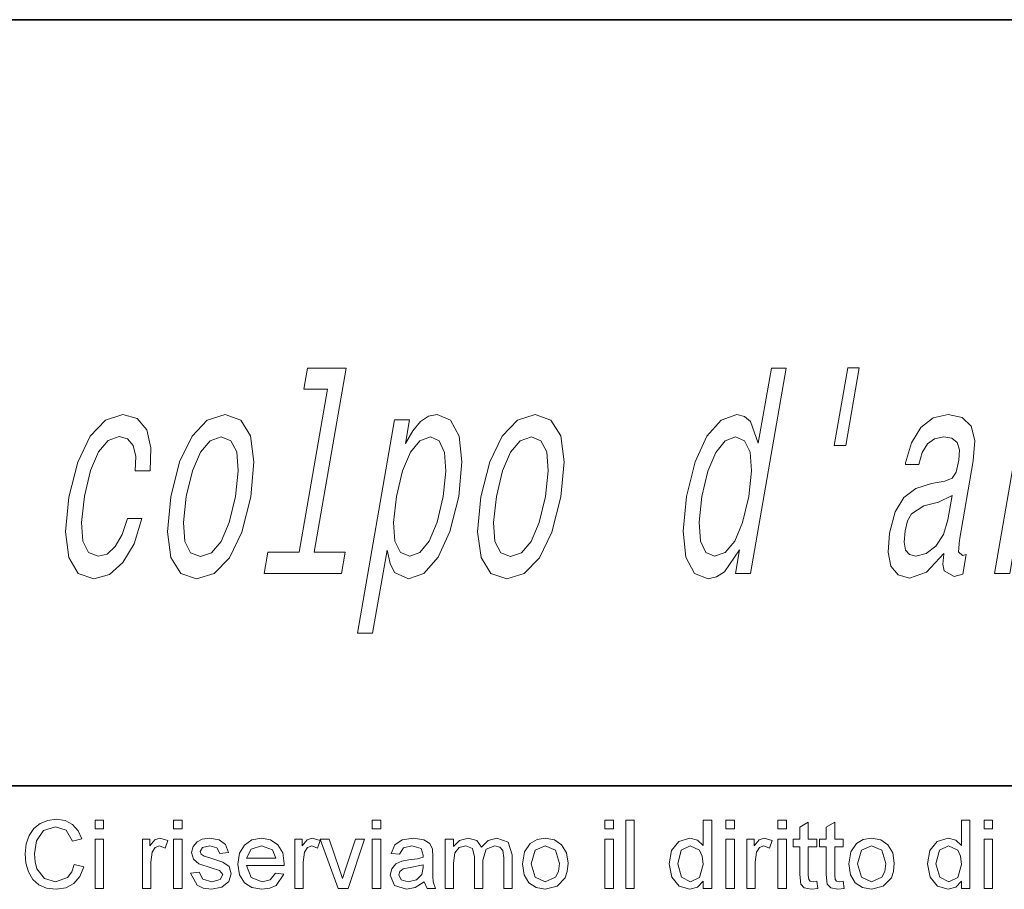
# Model space of a CAD drawing. Extents: x 0 to 219, y 0 to 297.
# Drawn here: x 109 to 127, y 16 to 32 of the extents above; entities that cross this region are included whole.
import ezdxf

# ---------------------------------------------------------------- set-up
doc = ezdxf.new("R2010")
doc.units = 0

msp = doc.modelspace()

# ---------------------------------------------------------------- linework, layer by layer
at = {"color": 7, "lineweight": 35}
for p, q in [((20, 31.5), (200, 31.5)), ((147.812393, 18), (71, 18))]:
    msp.add_line(p, q, dxfattribs=at)
at = {"color": 7, "lineweight": 13}
for points in [[(114.840729, 24.989309), (114.341553, 22.11467), (113.793861, 22.11467), (113.72905, 21.74147), (115.0877, 21.74147), (115.152504, 22.11467), (114.607834, 22.11467), (115.171814, 25.362507), (114.487953, 25.362507), (114.423149, 24.989309)], [(122.104904, 22.160059), (122.032227, 21.74147), (122.298508, 21.74147), (122.927292, 25.362507), (122.664032, 25.362507), (122.433716, 24.036139), (122.297531, 24.419424), (122.189232, 24.510202), (122.053146, 24.545506), (121.778427, 24.444641), (121.529678, 24.16222), (121.32074, 23.708328), (121.169388, 23.098099), (121.10881, 22.487867), (121.159233, 22.028934), (121.309021, 21.74147), (121.549591, 21.645649), (121.697937, 21.680952), (121.84079, 21.77173)], [(124.011452, 25.367552), (123.773254, 23.995792), (123.975983, 23.995792), (124.214188, 25.367552)], [(111.453247, 23.551989), (111.716507, 23.551989), (111.732094, 23.955448), (111.65715, 24.27317), (111.488571, 24.469856), (111.238449, 24.545506), (110.930443, 24.444641), (110.660507, 24.16222), (110.44162, 23.703285), (110.286362, 23.088013), (110.225792, 22.477781), (110.283142, 22.023891), (110.448936, 21.74147), (110.725815, 21.645649), (110.999184, 21.721298), (111.238701, 21.933113), (111.435692, 22.265966), (111.57328, 22.70977), (111.319099, 22.70977), (111.22467, 22.427349), (111.103165, 22.215534), (110.959351, 22.08441), (110.804077, 22.044064), (110.630875, 22.109627), (110.532768, 22.311356), (110.507996, 22.639164), (110.561325, 23.103142), (110.667374, 23.557032), (110.809029, 23.884842), (110.980225, 24.086571), (111.171013, 24.157177), (111.32048, 24.111788), (111.41835, 23.995792), (111.463745, 23.80415)], [(112.081619, 23.093056), (112.023193, 22.477781), (112.083572, 22.023891), (112.255424, 21.74147), (112.535324, 21.645649), (112.845482, 21.74147), (113.11454, 22.018848), (113.33255, 22.472738), (113.491707, 23.093056), (113.547104, 23.708328), (113.48761, 24.167263), (113.31488, 24.444641), (113.038879, 24.545506), (112.724823, 24.444641), (112.454887, 24.16222), (112.236877, 23.708328)], [(116.217567, 24.031096), (116.290253, 24.449684), (116.023972, 24.449684), (115.371536, 20.692478), (115.637817, 20.692478), (115.891785, 22.155016), (115.944427, 21.917984), (116.023193, 21.761642), (116.269333, 21.645649), (116.540146, 21.74147), (116.78978, 22.028934), (116.998711, 22.482824), (117.153969, 23.098099), (117.211517, 23.708328), (117.160217, 24.16222), (117.009552, 24.444641), (116.772888, 24.545506), (116.622391, 24.515245), (116.481689, 24.419424), (116.347748, 24.258041)], [(117.546463, 23.093056), (117.488037, 22.477781), (117.548416, 22.023891), (117.720261, 21.74147), (118.000168, 21.645649), (118.310318, 21.74147), (118.579376, 22.018848), (118.797394, 22.472738), (118.956543, 23.093056), (119.011948, 23.708328), (118.952454, 24.167263), (118.779724, 24.444641), (118.503723, 24.545506), (118.189667, 24.444641), (117.919731, 24.16222), (117.701721, 23.708328)], [(125.703461, 22.094496), (125.700836, 22.079367), (125.686195, 21.907896), (125.710564, 21.78686), (125.88456, 21.691038), (126.039841, 21.731384), (126.099388, 22.074324), (126.033218, 22.059195), (125.959869, 22.124756), (125.979774, 22.326485), (126.223236, 23.728502), (126.2491, 24.086571), (126.186981, 24.338732), (126.028671, 24.490028), (125.778076, 24.545506), (125.513382, 24.484985), (125.296005, 24.313517), (125.131577, 24.046225), (125.03093, 23.693199), (125.025681, 23.662941), (125.264725, 23.662941), (125.322693, 23.874756), (125.415535, 24.026052), (125.54023, 24.116831), (125.700684, 24.152134), (125.844574, 24.126917), (125.937347, 24.05127), (125.978119, 23.920145), (125.967773, 23.738588), (125.918892, 23.526773), (125.852081, 23.420866), (125.72229, 23.370434), (125.488342, 23.330088), (125.212349, 23.239309), (124.999741, 23.077927), (124.847015, 22.825764), (124.748932, 22.452566), (124.72139, 22.119713), (124.772278, 21.872595), (124.896431, 21.716253), (125.095589, 21.660778), (125.395386, 21.766687)], [(126.598358, 21.74147), (126.864639, 21.74147), (127.133499, 23.289742), (127.22554, 23.662941), (127.353653, 23.930231), (127.514816, 24.091614), (127.70298, 24.147091), (127.829987, 24.111788), (127.912331, 24.010923), (127.943069, 23.839453), (127.923973, 23.607464), (128.193283, 23.607464), (128.227905, 24.015966), (128.178833, 24.308474), (128.04306, 24.484985), (127.82663, 24.545506), (127.665298, 24.505159), (127.514648, 24.404295), (127.366859, 24.232824), (127.232773, 24.000835), (127.310715, 24.449684), (127.068634, 24.449684)], [(112.354828, 23.098099), (112.460884, 23.551989), (112.602531, 23.879799), (112.773727, 24.081528), (112.970573, 24.152134), (113.13987, 24.081528), (113.241882, 23.884842), (113.268806, 23.551989), (113.220245, 23.098099), (113.110298, 22.639164), (112.967773, 22.306313), (112.79657, 22.104582), (112.60363, 22.039021), (112.430435, 22.104582), (112.3293, 22.306313), (112.302368, 22.639164)], [(116.293121, 22.044064), (116.125977, 22.109627), (116.030899, 22.311356), (116.006119, 22.639164), (116.058578, 23.098099), (116.164627, 23.551989), (116.303253, 23.879799), (116.467522, 24.076485), (116.65831, 24.147091), (116.809456, 24.076485), (116.904541, 23.874756), (116.929321, 23.546946), (116.881638, 23.098099), (116.772552, 22.644209), (116.633057, 22.311356), (116.467911, 22.109627)], [(117.819672, 23.098099), (117.92572, 23.551989), (118.067368, 23.879799), (118.238571, 24.081528), (118.43541, 24.152134), (118.604706, 24.081528), (118.706726, 23.884842), (118.733643, 23.551989), (118.685089, 23.098099), (118.575134, 22.639164), (118.432617, 22.306313), (118.261414, 22.104582), (118.068481, 22.039021), (117.895279, 22.104582), (117.794144, 22.306313), (117.767212, 22.639164)], [(122.02935, 24.147091), (122.192596, 24.076485), (122.29158, 23.879799), (122.313324, 23.551989), (122.264771, 23.098099), (122.154816, 22.639164), (122.019226, 22.311356), (121.851051, 22.109627), (121.664162, 22.044064), (121.509125, 22.109627), (121.417061, 22.311356), (121.390137, 22.644209), (121.441719, 23.098099), (121.54689, 23.546946), (121.688538, 23.874756), (121.850662, 24.076485)], [(125.77655, 22.689598), (125.694695, 22.427349), (125.562836, 22.22562), (125.394821, 22.094496), (125.208405, 22.049107), (125.097801, 22.074324), (125.030113, 22.155016), (125.003189, 22.296225), (125.022217, 22.49291), (125.064972, 22.669424), (125.135284, 22.795506), (125.35347, 22.936716), (125.60907, 22.997234), (125.850983, 23.118271)], [(110.380623, 16.614584), (110.547287, 16.574741), (110.479187, 16.403746), (110.372284, 16.278778), (110.231926, 16.202312), (110.063431, 16.176825), (109.892044, 16.196453), (109.756012, 16.255341), (109.651779, 16.351433), (109.575806, 16.482683), (109.529419, 16.637012), (109.513954, 16.802345), (109.531174, 16.976856), (109.58284, 17.127476), (109.666267, 17.249481), (109.778801, 17.338152), (109.912262, 17.392157), (110.058487, 17.410158), (110.217697, 17.387436), (110.349503, 17.319273), (110.449661, 17.209963), (110.513954, 17.063803), (110.34729, 17.027084), (110.235184, 17.21719), (110.050415, 17.276825), (109.836349, 17.210678), (109.715515, 17.033073), (109.680618, 16.803387), (109.6912, 16.660288), (109.722939, 16.53672), (109.854446, 16.366537), (110.047806, 16.310158), (110.261871, 16.38685), (110.335442, 16.48213)], [(110.747284, 17.24349), (110.747284, 17.393492), (110.897293, 17.393492), (110.897293, 17.24349)], [(112.130615, 17.24349), (112.130615, 17.393492), (112.280624, 17.393492), (112.280624, 17.24349)], [(115.630615, 17.24349), (115.630615, 17.393492), (115.780617, 17.393492), (115.780617, 17.24349)], [(119.730621, 17.24349), (119.730621, 17.393492), (119.880615, 17.393492), (119.880615, 17.24349)], [(120.097282, 16.193491), (120.097282, 17.393492), (120.247284, 17.393492), (120.247284, 16.193491)], [(121.463951, 16.193491), (121.463951, 16.319273), (121.364601, 16.212437), (121.227493, 16.176825), (121.041809, 16.233595), (120.910568, 16.392059), (120.863953, 16.626043), (120.906784, 16.859898), (121.035309, 17.020834), (121.226974, 17.076824), (121.36525, 17.040497), (121.463951, 16.946095), (121.463951, 17.393492), (121.613953, 17.393492), (121.613953, 16.193491)], [(121.863953, 17.24349), (121.863953, 17.393492), (122.013947, 17.393492), (122.013947, 17.24349)], [(122.780609, 17.24349), (122.780609, 17.393492), (122.930618, 17.393492), (122.930618, 17.24349)], [(123.463943, 16.319012), (123.480614, 16.189585), (123.369156, 16.176825), (123.244415, 16.201694), (123.182045, 16.267059), (123.163948, 16.437241), (123.163948, 16.926825), (123.047279, 16.926825), (123.047279, 17.060158), (123.163948, 17.060158), (123.163948, 17.27422), (123.31395, 17.36198), (123.31395, 17.060158), (123.463943, 17.060158), (123.463943, 16.926825), (123.31395, 16.926825), (123.31395, 16.428127), (123.321762, 16.3487), (123.347412, 16.320574), (123.398582, 16.310158)], [(123.930618, 16.319012), (123.947281, 16.189585), (123.835823, 16.176825), (123.711082, 16.201694), (123.648712, 16.267059), (123.630615, 16.437241), (123.630615, 16.926825), (123.513947, 16.926825), (123.513947, 17.060158), (123.630615, 17.060158), (123.630615, 17.27422), (123.780609, 17.36198), (123.780609, 17.060158), (123.930618, 17.060158), (123.930618, 16.926825), (123.780609, 16.926825), (123.780609, 16.428127), (123.788422, 16.3487), (123.814072, 16.320574), (123.86525, 16.310158)], [(126.013947, 16.193491), (126.013947, 16.319273), (125.914597, 16.212437), (125.777489, 16.176825), (125.591812, 16.233595), (125.460564, 16.392059), (125.413948, 16.626043), (125.456787, 16.859898), (125.585304, 17.020834), (125.77697, 17.076824), (125.915253, 17.040497), (126.013947, 16.946095), (126.013947, 17.393492), (126.163948, 17.393492), (126.163948, 16.193491)], [(126.413948, 17.24349), (126.413948, 17.393492), (126.56395, 17.393492), (126.56395, 17.24349)], [(110.747284, 16.193491), (110.747284, 17.060158), (110.897293, 17.060158), (110.897293, 16.193491)], [(111.58062, 16.193491), (111.58062, 17.060158), (111.713959, 17.060158), (111.713959, 16.944273), (111.801323, 17.051043), (111.889481, 17.076824), (112.030624, 17.035679), (111.982704, 16.901564), (111.883743, 16.943491), (111.804184, 16.913933), (111.75354, 16.831772), (111.730621, 16.656773), (111.730621, 16.193491)], [(112.130615, 16.193491), (112.130615, 17.060158), (112.280624, 17.060158), (112.280624, 16.193491)], [(112.430618, 16.460157), (112.58062, 16.476824), (112.647675, 16.353127), (112.801453, 16.310158), (112.949112, 16.348049), (112.997284, 16.436981), (112.941559, 16.508856), (112.791298, 16.554689), (112.577362, 16.625782), (112.480362, 16.708595), (112.447281, 16.825521), (112.473328, 16.933596), (112.544159, 17.016148), (112.635826, 17.059116), (112.760307, 17.076824), (112.935959, 17.046616), (113.047676, 16.964846), (113.09729, 16.826824), (112.947281, 16.810158), (112.894684, 16.908205), (112.7715, 16.943491), (112.63739, 16.912891), (112.59729, 16.841408), (112.613953, 16.794533), (112.666298, 16.758856), (112.786606, 16.72448), (113.000153, 16.655991), (113.108093, 16.578518), (113.147285, 16.452345), (113.104576, 16.313282), (112.981529, 16.212502), (112.799629, 16.176825), (112.651421, 16.194695), (112.543251, 16.248308)], [(113.928795, 16.460157), (114.075928, 16.443491), (113.939865, 16.246746), (113.826744, 16.194305), (113.686081, 16.176825), (113.511902, 16.205925), (113.377884, 16.29323), (113.292435, 16.43301), (113.263947, 16.619534), (113.292725, 16.812437), (113.379059, 16.956772), (113.511284, 17.046812), (113.67775, 17.076824), (113.839111, 17.047657), (113.967987, 16.960157), (114.05246, 16.819794), (114.080612, 16.632032), (114.079834, 16.593491), (113.413956, 16.593491), (113.498718, 16.383205), (113.68895, 16.310158), (113.83374, 16.345964)], [(114.263947, 16.193491), (114.263947, 17.060158), (114.397285, 17.060158), (114.397285, 16.944273), (114.48465, 17.051043), (114.572807, 17.076824), (114.713951, 17.035679), (114.666031, 16.901564), (114.567078, 16.943491), (114.487518, 16.913933), (114.436874, 16.831772), (114.413956, 16.656773), (114.413956, 16.193491)], [(115.028275, 16.193491), (114.713951, 17.060158), (114.872803, 17.060158), (115.050934, 16.541147), (115.105621, 16.366407), (115.159264, 16.531252), (115.338692, 17.060158), (115.497284, 17.060158), (115.203796, 16.193491)], [(115.630615, 16.193491), (115.630615, 17.060158), (115.780617, 17.060158), (115.780617, 16.193491)], [(116.547287, 16.310158), (116.389725, 16.206902), (116.233215, 16.176825), (116.02137, 16.246225), (115.947281, 16.423698), (115.975281, 16.539324), (116.048584, 16.623308), (116.150665, 16.671356), (116.276711, 16.69323), (116.425934, 16.716343), (116.529831, 16.74349), (116.530617, 16.779167), (116.490768, 16.897137), (116.330612, 16.943491), (116.183868, 16.910418), (116.113953, 16.793491), (115.963943, 16.810158), (116.029053, 16.958986), (116.160042, 17.046225), (116.358742, 17.076824), (116.540771, 17.050392), (116.643768, 16.983856), (116.689987, 16.882553), (116.697281, 16.751303), (116.697281, 16.565105), (116.699783, 16.403875), (116.707306, 16.309767), (116.747284, 16.193491), (116.597282, 16.193491)], [(116.913948, 16.193491), (116.913948, 17.060158), (117.06395, 17.060158), (117.06395, 16.929689), (117.169418, 17.036459), (117.319153, 17.076824), (117.472809, 17.035288), (117.557175, 16.919271), (117.676514, 17.037436), (117.827232, 17.076824), (118.027359, 17.0056), (118.097282, 16.786459), (118.097282, 16.193491), (117.947281, 16.193491), (117.947281, 16.733074), (117.932961, 16.858335), (117.881134, 16.920053), (117.792854, 16.943491), (117.641037, 16.883465), (117.580612, 16.691147), (117.580612, 16.193491), (117.430618, 16.193491), (117.430618, 16.750002), (117.394806, 16.895054), (117.277756, 16.943491), (117.163559, 16.9112), (117.087517, 16.816799), (117.06395, 16.637762), (117.06395, 16.193491)], [(118.280617, 16.626823), (118.31356, 16.834963), (118.412384, 16.981251), (118.534653, 17.052931), (118.681137, 17.076824), (118.841095, 17.047722), (118.968903, 16.960419), (119.052689, 16.821877), (119.080612, 16.639065), (119.068245, 16.490463), (119.031143, 16.377476), (118.887253, 16.229559), (118.681137, 16.176825), (118.518936, 16.205795), (118.391159, 16.292709), (118.308258, 16.434181)], [(119.730621, 16.193491), (119.730621, 17.060158), (119.880615, 17.060158), (119.880615, 16.193491)], [(121.863953, 16.193491), (121.863953, 17.060158), (122.013947, 17.060158), (122.013947, 16.193491)], [(122.230614, 16.193491), (122.230614, 17.060158), (122.363953, 17.060158), (122.363953, 16.944273), (122.451317, 17.051043), (122.539474, 17.076824), (122.680618, 17.035679), (122.632698, 16.901564), (122.533737, 16.943491), (122.454178, 16.913933), (122.403534, 16.831772), (122.380615, 16.656773), (122.380615, 16.193491)], [(122.780609, 16.193491), (122.780609, 17.060158), (122.930618, 17.060158), (122.930618, 16.193491)], [(124.030609, 16.626823), (124.063553, 16.834963), (124.162384, 16.981251), (124.284653, 17.052931), (124.431137, 17.076824), (124.591095, 17.047722), (124.718895, 16.960419), (124.802681, 16.821877), (124.830612, 16.639065), (124.818245, 16.490463), (124.781136, 16.377476), (124.637253, 16.229559), (124.431137, 16.176825), (124.268929, 16.205795), (124.141159, 16.292709), (124.05825, 16.434181)], [(126.413948, 16.193491), (126.413948, 17.060158), (126.56395, 17.060158), (126.56395, 16.193491)], [(113.413956, 16.726824), (113.930618, 16.726824), (113.871246, 16.869534), (113.676971, 16.943491), (113.495461, 16.884506)], [(118.430618, 16.627085), (118.501846, 16.389194), (118.681137, 16.310158), (118.85939, 16.389585), (118.912811, 16.489845), (118.930618, 16.631773), (118.859009, 16.864454), (118.681137, 16.943491), (118.501846, 16.864845)], [(121.013947, 16.626564), (121.081657, 16.388803), (121.241295, 16.310158), (121.399109, 16.385288), (121.463951, 16.614845), (121.447418, 16.762045), (121.397804, 16.864063), (121.235046, 16.943491), (121.077232, 16.867189)], [(124.180618, 16.627085), (124.251839, 16.389194), (124.431137, 16.310158), (124.60939, 16.389585), (124.662811, 16.489845), (124.680618, 16.631773), (124.609001, 16.864454), (124.431137, 16.943491), (124.251839, 16.864845)], [(125.56395, 16.626564), (125.631653, 16.388803), (125.79129, 16.310158), (125.949104, 16.385288), (126.013947, 16.614845), (125.997414, 16.762045), (125.9478, 16.864063), (125.785042, 16.943491), (125.627228, 16.867189)], [(116.530617, 16.610157), (116.297806, 16.561199), (116.173325, 16.535158), (116.117073, 16.49297), (116.097282, 16.431252), (116.140381, 16.344793), (116.266556, 16.310158), (116.412903, 16.345705), (116.506912, 16.436981), (116.529831, 16.563543)]]:
    msp.add_lwpolyline(points, close=True, dxfattribs=at)

doc.saveas('drawing.dxf')
